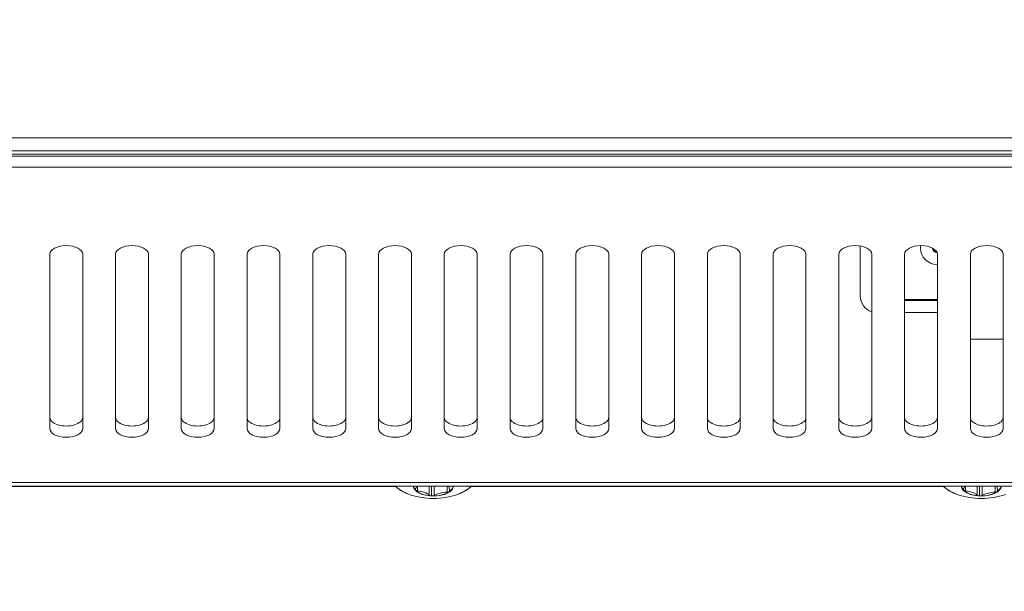
# Model space of a CAD drawing. Units: millimetres. Extents: x 20 to 1660, y 20 to 1168.
# Drawn here: x 508 to 598, y 250 to 302 of the extents above; entities that cross this region are included whole.
import ezdxf

# ---------------------------------------------------------------- set-up
doc = ezdxf.new("R2010")
doc.units = ezdxf.units.MM
doc.header["$LTSCALE"] = 4
for name, color, linetype, lineweight in [('Dimensions(A H Standard)', 7, 'Continuous', 9), ('Visible Edges(A H Standard)', 7, 'Continuous', 18), ('Visible Tangent Edges(A H Standard)', 7, 'Continuous', 18)]:
    doc.layers.add(name, color=color, linetype=linetype, lineweight=lineweight)
doc.styles.add('DEFAULT-A H Standard', font='arial_1.ttf')
doc.dimstyles.new('DEFAULT', dxfattribs={"dimscale": 4, "dimtxt": 3, "dimasz": 2.5, "dimexe": 3, "dimexo": 1, "dimgap": 0.75, "dimtad": 1, "dimrnd": 1e-08, "dimzin": 0, "dimdsep": 46, "dimtxsty": 'DEFAULT-A H Standard', "dimcen": 0.09, "dimdle": 10, "dimclrd": 7, "dimclre": 7, "dimclrt": 7, "dimazin": 1, "dimtfac": 0.833333, "dimtofl": 0, "dimtmove": 0, "dimatfit": 3, "dimfxl": 0, "dimtolj": 1, "dimtzin": 0, "dimlwd": -1, "dimlwe": -1, "dimarcsym": 0})

# ---------------------------------------------------------------- blocks, each defined once
blk = doc.blocks.new('*D17')
at = {"layer": 'Defpoints', "color": 0, "linetype": 'Continuous'}
for p in [(984.378, 311.701), (1506.878, 291.925), (385.327, 259.291), (1469.854, 259.291)]:
    blk.add_point(p, dxfattribs=at)
at = {"layer": 'Dimensions(A H Standard)', "color": 7, "linetype": 'Continuous'}
for p, q in [((988.362, 312.05), (1515.037, 358.128)), ((1473.854, 259.291), (1519.352, 259.291))]:
    blk.add_line(p, q, dxfattribs=at)
blk.add_arc((385.327, 259.291), 1122.025, 0.510648, 4.489352, dxfattribs=at)
for points in [[(1502.249, 346.979), (1505.571, 347.254), (1503.083, 357.082)], [(1508.975, 269.299), (1505.641, 269.284), (1507.352, 259.291)]]:
    blk.add_solid(points, dxfattribs=at)
at = {"layer": 'Dimensions(A H Standard)', "color": 7, "linetype": 'Continuous', "insert": (1520.451, 331.752), "char_height": 12, "attachment_point": 1, "rotation": 272.70744, "style": 'DEFAULT-A H Standard'}
blk.add_mtext('\\A1;5.00°', dxfattribs=at)
blk = doc.blocks.new('*D20')
at = {"layer": 'Defpoints', "color": 0, "linetype": 'Continuous'}
for p in [(258.09, 251.347), (610.09, 251.347), (610.09, 205.169)]:
    blk.add_point(p, dxfattribs=at)
at = {"layer": 'Dimensions(A H Standard)', "color": 7, "linetype": 'Continuous'}
for p, q in [((258.09, 247.347), (258.09, 193.169)), ((610.09, 247.347), (610.09, 193.169)), ((268.09, 205.169), (600.09, 205.169))]:
    blk.add_line(p, q, dxfattribs=at)
for points in [[(268.09, 206.836), (268.09, 203.502), (258.09, 205.169)], [(600.09, 206.836), (600.09, 203.502), (610.09, 205.169)]]:
    blk.add_solid(points, dxfattribs=at)
at = {"layer": 'Dimensions(A H Standard)', "color": 7, "linetype": 'Continuous', "insert": (373.615, 220.587), "char_height": 12, "attachment_point": 1, "style": 'DEFAULT-A H Standard'}
blk.add_mtext('\\A1;\\fArial|b0|i0;\\H12.0000;352.00mm/13.9"', dxfattribs=at)

msp = doc.modelspace()

# ---------------------------------------------------------------- linework, layer by layer
at = {"layer": 'Visible Edges(A H Standard)'}
for p, q in [((218.09, 289.626), (650.09, 289.626)), ((220.09, 289.457), (648.09, 289.457)), ((220.09, 288.439), (648.09, 288.439)), ((584.54, 276.675), (584.54, 281.249)), ((590.04, 281.058), (590.04, 281.285)), ((510.59, 264.593), (510.59, 280.491)), ((513.59, 280.491), (513.59, 264.593)), ((516.59, 264.593), (516.59, 280.491)), ((519.59, 280.491), (519.59, 264.593)), ((522.59, 264.593), (522.59, 280.491)), ((525.59, 280.491), (525.59, 264.593)), ((528.59, 264.593), (528.59, 280.491)), ((531.59, 280.491), (531.59, 264.593)), ((534.59, 264.593), (534.59, 280.491)), ((537.59, 280.491), (537.59, 264.593)), ((540.59, 264.593), (540.59, 280.491)), ((543.59, 280.491), (543.59, 264.593)), ((546.59, 264.593), (546.59, 280.491)), ((549.59, 280.491), (549.59, 264.593)), ((552.59, 264.593), (552.59, 280.491)), ((555.59, 280.491), (555.59, 264.593)), ((558.59, 264.593), (558.59, 280.491)), ((561.59, 280.491), (561.59, 264.593)), ((564.59, 264.593), (564.59, 280.491)), ((567.59, 280.491), (567.59, 264.593)), ((570.59, 264.593), (570.59, 280.491)), ((573.59, 280.491), (573.59, 264.593)), ((576.59, 264.593), (576.59, 280.491)), ((579.59, 280.491), (579.59, 264.593)), ((582.59, 264.593), (582.59, 280.491)), ((585.59, 280.491), (585.59, 264.593)), ((588.59, 264.593), (588.59, 280.491)), ((591.14, 281.058), (591.14, 281.058)), ((591.54, 280.659), (591.556, 280.659)), ((591.59, 280.491), (591.59, 264.593)), ((594.59, 264.593), (594.59, 280.491)), ((597.59, 280.491), (597.59, 264.593)), ((591.59, 279.564), (591.54, 279.564)), ((591.59, 276.372), (588.59, 276.372)), ((588.59, 276.276), (591.59, 276.276)), ((591.59, 275.18), (588.59, 275.18)), ((597.59, 272.736), (594.59, 272.736)), ((650.09, 259.347), (218.09, 259.347)), ((542.162, 259.291), (268.587, 259.291)), ((543.959, 258.989), (543.959, 259.117)), ((545.433, 258.449), (545.433, 259.347)), ((547.028, 259.242), (547.028, 259.347)), ((547.064, 258.847), (547.064, 259.058)), ((592.162, 259.291), (549.018, 259.291)), ((593.959, 258.989), (593.959, 259.117)), ((595.433, 258.449), (595.433, 259.347)), ((597.028, 259.242), (597.028, 259.347)), ((597.064, 258.847), (597.064, 259.058))]:
    msp.add_line(p, q, dxfattribs=at)
for centre in [(545.59, 264.701), (595.59, 264.701)]:
    msp.add_arc(centre, 6.5, 250.23504, 289.76496, dxfattribs=at)
for centre, major_axis, ratio, start_param, end_param in [((512.09, 280.491), (-1.5, 0), 0.529919, 3.141593, 6.283185), ((518.09, 280.491), (-1.5, 0), 0.529919, 3.141593, 6.283185), ((524.09, 280.491), (-1.5, 0), 0.529919, 3.141593, 6.283185), ((530.09, 280.491), (-1.5, 0), 0.529919, 3.141593, 6.283185), ((536.09, 280.491), (-1.5, 0), 0.529919, 3.141593, 6.283185), ((542.09, 280.491), (-1.5, 0), 0.529919, 3.141593, 6.283185), ((548.09, 280.491), (-1.5, 0), 0.529919, 3.141593, 6.283185), ((554.09, 280.491), (-1.5, 0), 0.529919, 3.141593, 6.283185), ((560.09, 280.491), (-1.5, 0), 0.529919, 3.141593, 6.283185), ((566.09, 280.491), (-1.5, 0), 0.529919, 3.141593, 6.283185), ((572.09, 280.491), (-1.5, 0), 0.529919, 3.141593, 6.283185), ((578.09, 280.491), (-1.5, 0), 0.529919, 3.141593, 6.283185), ((584.09, 280.491), (-1.5, 0), 0.529919, 3.141593, 6.283185), ((590.09, 280.491), (-1.5, 0), 0.529919, 3.141593, 6.283185), ((596.09, 280.491), (-1.5, 0), 0.529919, 3.141593, 6.283185), ((591.54, 281.058), (-1.5, 0), 0.996195, 0, 1.570796), ((591.54, 281.058), (-0.4, 0), 0.996195, 0, 1.570796), ((591.54, 281.154), (-0.4, 0), 0.996195, 0.260573, 1.47875), ((586.04, 276.675), (-1.5, 0), 0.996195, 0, 1.266104), ((512.09, 265.611), (-1.5, 0), 0.529919, 0, 3.141593), ((518.09, 265.611), (-1.5, 0), 0.529919, 0, 3.141593), ((524.09, 265.611), (-1.5, 0), 0.529919, 0, 3.141593), ((530.09, 265.611), (-1.5, 0), 0.529919, 0, 3.141593), ((536.09, 265.611), (-1.5, 0), 0.529919, 0, 3.141593), ((542.09, 265.611), (-1.5, 0), 0.529919, 0, 3.141593), ((548.09, 265.611), (-1.5, 0), 0.529919, 0, 3.141593), ((554.09, 265.611), (-1.5, 0), 0.529919, 0, 3.141593), ((560.09, 265.611), (-1.5, 0), 0.529919, 0, 3.141593), ((566.09, 265.611), (-1.5, 0), 0.529919, 0, 3.141593), ((572.09, 265.611), (-1.5, 0), 0.529919, 0, 3.141593), ((578.09, 265.611), (-1.5, 0), 0.529919, 0, 3.141593), ((584.09, 265.611), (-1.5, 0), 0.529919, 0, 3.141593), ((590.09, 265.611), (-1.5, 0), 0.529919, 0, 3.141593), ((596.09, 265.611), (-1.5, 0), 0.529919, 0, 3.141593), ((512.09, 264.593), (1.5, 0), 0.529919, 3.141593, 6.283185), ((518.09, 264.593), (1.5, 0), 0.529919, 3.141593, 6.283185), ((524.09, 264.593), (1.5, 0), 0.529919, 3.141593, 6.283185), ((530.09, 264.593), (1.5, 0), 0.529919, 3.141593, 6.283185), ((536.09, 264.593), (1.5, 0), 0.529919, 3.141593, 6.283185), ((542.09, 264.593), (1.5, 0), 0.529919, 3.141593, 6.283185), ((548.09, 264.593), (1.5, 0), 0.529919, 3.141593, 6.283185), ((554.09, 264.593), (1.5, 0), 0.529919, 3.141593, 6.283185), ((560.09, 264.593), (1.5, 0), 0.529919, 3.141593, 6.283185), ((566.09, 264.593), (1.5, 0), 0.529919, 3.141593, 6.283185), ((572.09, 264.593), (1.5, 0), 0.529919, 3.141593, 6.283185), ((578.09, 264.593), (1.5, 0), 0.529919, 3.141593, 6.283185), ((584.09, 264.593), (1.5, 0), 0.529919, 3.141593, 6.283185), ((590.09, 264.593), (1.5, 0), 0.529919, 3.141593, 6.283185), ((596.09, 264.593), (1.5, 0), 0.529919, 3.141593, 6.283185), ((545.59, 259.386), (1.84, 0), 0.522499, 3.18237, 6.242408), ((545.59, 259.386), (-1.8, 0), 0.522499, 0.041684, 0.436332), ((544.221, 259.053), (-0.29, 0), 0.522499, 5.809544, 6.719518), ((545.59, 259.386), (1.8, 0), 0.522499, 3.577925, 4.625123), ((544.221, 259.053), (-0.29, 0), 0.522499, 0.436332, 1.346305), ((542.438, 259.53), (1.714, 0), 0.522499, 5.809544, 6.077047), ((543.775, 258.032), (-1.714, 0), 0.522499, 3.715149, 4.487898), ((545.59, 259.386), (1.8, 0), 0.522499, 4.625123, 5.67232), ((546.927, 257.888), (-1.714, 0), 0.522499, 4.762347, 5.535096), ((546.827, 258.933), (-0.29, 0), 0.522499, 1.620754, 2.530727), ((548.741, 259.242), (-1.714, 0), 0.522499, 6.165783, 6.582293), ((545.59, 259.386), (1.8, 0), 0.522499, 5.67232, 6.241502), ((546.827, 258.933), (0.29, 0), 0.522499, 5.67232, 6.582293), ((595.59, 259.386), (1.84, 0), 0.522499, 3.18237, 6.242408), ((595.59, 259.386), (-1.8, 0), 0.522499, 0.041684, 0.436332), ((594.221, 259.053), (-0.29, 0), 0.522499, 5.809544, 6.719518), ((595.59, 259.386), (1.8, 0), 0.522499, 3.577925, 4.625123), ((594.221, 259.053), (-0.29, 0), 0.522499, 0.436332, 1.346305), ((592.438, 259.53), (1.714, 0), 0.522499, 5.809544, 6.077047), ((593.775, 258.032), (-1.714, 0), 0.522499, 3.715149, 4.487898), ((595.59, 259.386), (1.8, 0), 0.522499, 4.625123, 5.67232), ((596.927, 257.888), (-1.714, 0), 0.522499, 4.762347, 5.535096), ((596.827, 258.933), (-0.29, 0), 0.522499, 1.620754, 2.530727), ((598.741, 259.242), (-1.714, 0), 0.522499, 6.165783, 6.582293), ((595.59, 259.386), (1.8, 0), 0.522499, 5.67232, 6.241502), ((596.827, 258.933), (0.29, 0), 0.522499, 5.67232, 6.582293), ((545.458, 258.6), (-0.29, 0), 0.522499, 0.573557, 1.48353), ((545.458, 258.6), (-0.29, 0), 0.522499, 1.48353, 2.393503), ((595.458, 258.6), (-0.29, 0), 0.522499, 0.573557, 1.48353), ((595.458, 258.6), (-0.29, 0), 0.522499, 1.48353, 2.393503)]:
    msp.add_ellipse(centre, major_axis=major_axis, ratio=ratio, start_param=start_param, end_param=end_param, dxfattribs=at)
for points, knots in [([(543.392, 258.584), (543.183, 258.66), (542.986, 258.746), (542.623, 258.939), (542.458, 259.047), (542.237, 259.222), (542.168, 259.283), (542.104, 259.347)], [6.2747551, 6.2747551, 6.2747551, 6.2747551, 6.4684274, 6.4684274, 6.6620996, 6.6620996, 6.7588786, 6.7588786, 6.7588786, 6.7588786]), ([(549.076, 259.347), (549.012, 259.283), (548.943, 259.222), (548.722, 259.047), (548.557, 258.939), (548.194, 258.746), (547.997, 258.66), (547.788, 258.584)], [4.5857615, 4.5857615, 4.5857615, 4.5857615, 4.6825405, 4.6825405, 4.8762127, 4.8762127, 5.069885, 5.069885, 5.069885, 5.069885]), ([(593.392, 258.584), (593.183, 258.66), (592.986, 258.746), (592.623, 258.939), (592.458, 259.047), (592.237, 259.222), (592.168, 259.283), (592.104, 259.347)], [6.2747551, 6.2747551, 6.2747551, 6.2747551, 6.4684274, 6.4684274, 6.6620996, 6.6620996, 6.7588786, 6.7588786, 6.7588786, 6.7588786])]:
    msp.add_open_spline(points, degree=3, knots=knots, dxfattribs=at)
at = {"layer": 'Visible Tangent Edges(A H Standard)'}
for p, q in [((650.09, 291.103), (218.09, 291.103)), ((218.09, 289.933), (650.09, 289.933)), ((591.54, 280.694), (591.54, 280.659)), ((218.09, 259.654), (650.09, 259.654)), ((544.157, 258.905), (544.157, 259.347)), ((545.215, 258.518), (545.215, 259.347)), ((545.671, 258.497), (545.671, 259.347)), ((546.841, 258.782), (546.841, 259.347)), ((594.157, 258.905), (594.157, 259.347)), ((595.215, 258.518), (595.215, 259.347)), ((595.671, 258.497), (595.671, 259.347)), ((596.841, 258.782), (596.841, 259.347))]:
    msp.add_line(p, q, dxfattribs=at)
for centre, start_param, end_param in [((545.59, 260.254), 0.464296, 0.968361), ((545.59, 260.254), 2.173231, 2.677297), ((595.59, 260.254), 0.464296, 0.968361)]:
    msp.add_ellipse(centre, major_axis=(-3.879, 0), ratio=0.522499, start_param=start_param, end_param=end_param, dxfattribs=at)

# ---------------------------------------------------------------- dimensions: what is measured, and where the dimension line sits
at = {"layer": 'Dimensions(A H Standard)', "color": 7, "linetype": 'Continuous'}
dim = msp.add_angular_dim_3p(base=(1506.878, 291.925), center=(385.327, 259.291), p1=(1469.854, 259.291), p2=(984.378, 311.701), dimstyle='DEFAULT', override={"dimgap": 0.75, "dimadec": 2, "dimtol": 0, "dimlim": 0, "dimtp": 0, "dimtm": 0, "dimtdec": 2}, dxfattribs=at)
dim.commit()
dim.dimension.update_dxf_attribs({"geometry": '*D17', "text_midpoint": (1506.1, 312.292), "dimtype": 165})
dim = msp.add_linear_dim(base=(610.09, 205.169), p1=(258.09, 251.347), p2=(610.09, 251.347), angle=180, text='\\fArial|b0|i0;\\H12.0000;<>mm/13.9"', dimstyle='DEFAULT', override={"dimgap": 0.75, "dimdec": 2, "dimtol": 0, "dimlim": 0, "dimtp": 0, "dimtm": 0, "dimtdec": 2, "dimatfit": 1}, dxfattribs=at)
dim.commit()
dim.dimension.update_dxf_attribs({"geometry": '*D20', "text_midpoint": (434.09, 205.169), "dimtype": 160})

doc.saveas('drawing.dxf')
